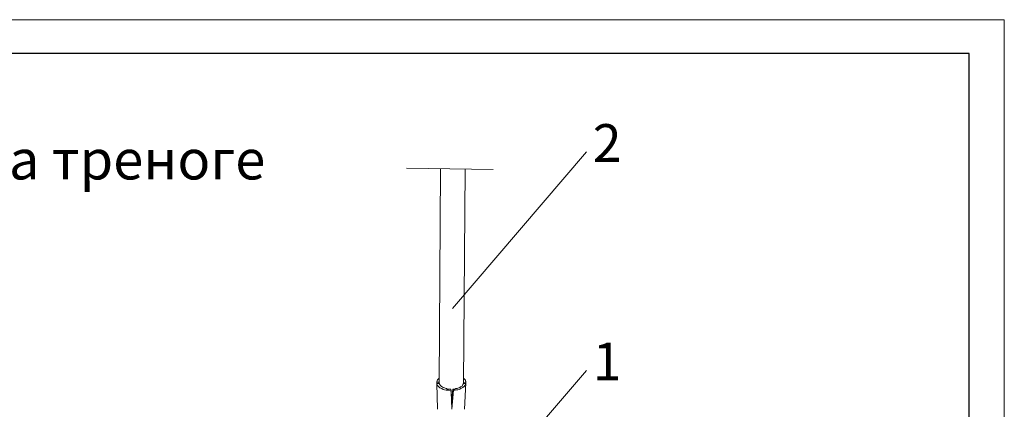
# Model space of a CAD drawing. Units: millimetres. Extents: x 571 to 35692, y 906 to 1207.
# Drawn here: x 3353 to 3452, y 1081 to 1120 of the extents above; entities that cross this region are included whole.
import ezdxf

# ---------------------------------------------------------------- set-up
doc = ezdxf.new("R2010")
doc.units = ezdxf.units.MM
doc.layers.add('_U+0421_U+043B_U+043E_U+0439 1', color=7, linetype='Continuous')
doc.styles.add('Gost', font='txt')
doc.styles.add('Ital', font='txt', dxfattribs={"oblique": 15})

msp = doc.modelspace()

# ---------------------------------------------------------------- linework, layer by layer
at = {"layer": '_U+0421_U+043B_U+043E_U+0439 1', "color": 7, "lineweight": 15}
for points in [[(3154.597, 909.628), (3451.523, 909.628), (3451.523, 1119.602), (3154.597, 1119.602), (3154.597, 909.628)], [(3154.597, 909.628), (3451.523, 909.628), (3451.523, 1119.602), (3154.597, 1119.602), (3154.597, 909.628)], [(3409.592, 1106.336), (3396.13, 1090.652)], [(3391.495, 1104.7), (3400.215, 1104.573)], [(3394.797, 1083.11), (3394.924, 1104.616)], [(3397.21, 1083.11), (3397.379, 1104.616)], [(3394.543, 1083.237), (3394.585, 1083.407), (3394.627, 1083.491), (3394.712, 1083.576), (3394.797, 1083.661)], [(3409.592, 1084.423), (3396.13, 1068.738)], [(3397.21, 1083.661), (3397.252, 1083.618), (3397.337, 1083.534), (3397.421, 1083.449), (3397.421, 1083.364), (3397.464, 1083.322), (3397.464, 1083.237), (3397.464, 1083.195)], [(3394.797, 1083.11), (3394.543, 1083.11), (3394.543, 1083.237), (3394.754, 1083.237)], [(3394.627, 1080.528), (3394.543, 1083.11)], [(3395.982, 1082.391), (3395.897, 1082.391), (3395.728, 1082.433), (3395.601, 1082.433), (3395.474, 1082.433), (3395.305, 1082.475), (3395.178, 1082.518), (3395.051, 1082.602), (3394.966, 1082.645), (3394.839, 1082.687), (3394.754, 1082.772), (3394.712, 1082.814), (3394.627, 1082.899), (3394.585, 1082.983), (3394.543, 1083.068), (3394.543, 1083.11)], [(3394.797, 1083.322), (3394.754, 1083.237), (3394.754, 1083.11)], [(3395.94, 1082.56), (3395.813, 1082.56), (3395.728, 1082.56), (3395.601, 1082.56), (3395.516, 1082.602), (3395.389, 1082.645), (3395.305, 1082.687), (3395.178, 1082.729), (3395.093, 1082.772), (3395.008, 1082.814), (3394.924, 1082.899), (3394.881, 1082.941), (3394.839, 1083.026), (3394.797, 1083.11)], [(3395.982, 1082.391), (3396.067, 1080.528), (3396.236, 1082.433), (3396.151, 1082.56), (3396.024, 1081.248), (3395.982, 1082.391), (3395.94, 1082.56)], [(3397.21, 1083.11), (3397.167, 1083.026), (3397.125, 1082.941), (3397.083, 1082.856), (3396.998, 1082.814), (3396.913, 1082.772), (3396.871, 1082.729), (3396.744, 1082.687), (3396.659, 1082.645), (3396.575, 1082.602), (3396.448, 1082.602), (3396.363, 1082.56), (3396.236, 1082.56), (3396.151, 1082.56)], [(3397.464, 1083.11), (3397.421, 1083.026), (3397.421, 1082.983), (3397.379, 1082.941), (3397.337, 1082.899), (3397.337, 1082.856), (3397.294, 1082.814), (3397.252, 1082.772), (3397.21, 1082.772), (3397.167, 1082.729), (3397.083, 1082.687), (3396.998, 1082.645), (3396.871, 1082.56), (3396.786, 1082.518), (3396.659, 1082.475), (3396.532, 1082.475), (3396.405, 1082.433), (3396.321, 1082.433), (3396.236, 1082.433)], [(3397.21, 1083.28), (3397.21, 1083.237), (3397.21, 1083.195)], [(3397.21, 1083.237), (3397.21, 1083.195), (3397.21, 1083.11)], [(3397.464, 1083.195), (3397.21, 1083.195)], [(3397.21, 1083.11), (3397.464, 1083.11)], [(3397.337, 1080.528), (3397.464, 1083.195)]]:
    msp.add_lwpolyline(points, dxfattribs=at)
at = {"layer": '_U+0421_U+043B_U+043E_U+0439 1', "color": 7, "lineweight": 30}
msp.add_lwpolyline([(3168.737, 913.274), (3448.01, 913.274), (3448.01, 1116.22), (3168.737, 1116.22), (3168.737, 913.274)], dxfattribs=at)

# ---------------------------------------------------------------- texts
at = {"color": 7, "style": 'Ital', "oblique": 15}
for s, p in [('2', (3410.217, 1105.34)), ('1', (3410.217, 1083.427))]:
    msp.add_text(s, height=3.79, dxfattribs=at).set_placement(p)
at = {"insert": (3307.177, 1107.575), "char_height": 3.99512, "attachment_point": 2, "style": 'Gost'}
msp.add_mtext_dynamic_manual_height_columns('\\pi-11.98535,l15.98046,t15.98046;Узел крепления молниеприемника на треноге', width=164.73795, gutter_width=19.976, heights=[0], dxfattribs=at)

doc.saveas('drawing.dxf')
